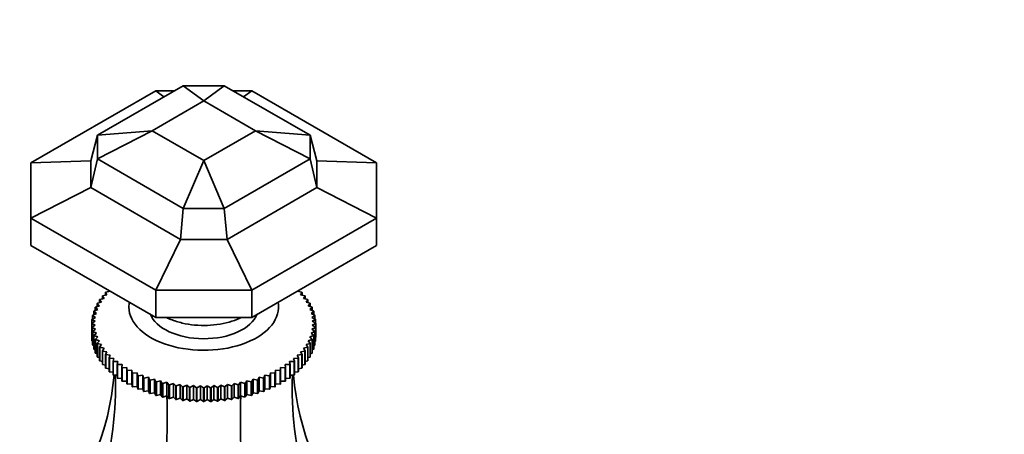
# Model space of a CAD drawing. Units: millimetres. Extents: x 0 to 1578, y 0 to 2053.
# Drawn here: x 299 to 447, y 529 to 592 of the extents above; entities that cross this region are included whole.
import ezdxf
from ezdxf import colors
from ezdxf.entities.mleader import LeaderData, LeaderLine
from ezdxf.math import Vec2, Vec3

# ---------------------------------------------------------------- set-up
doc = ezdxf.new("R2010")
doc.units = ezdxf.units.MM
doc.layers.add('DV7_Défaut', color=7, linetype='Continuous')
doc.layers.add('Défaut', color=7, linetype='Continuous')

# ---------------------------------------------------------------- blocks, each defined once
blk = doc.blocks.new('_DOT')
at = {"color": 0}
blk.add_line((0, 0), (-1, 0), dxfattribs=at)
at = {"color": 0, "const_width": 0.333}
blk.add_lwpolyline([(-0.1665, 0, 1), (0.1665, 0, 1)], format="xyb", close=True, dxfattribs=at)
blk = doc.blocks.new('SE6')
at = {"layer": 'DV7_Défaut', "color": 7, "linetype": 'Continuous', "lineweight": 35}
for p, q in [((300.24, 569.98), (319.01, 580.82)), ((310.24, 574.12), (323.15, 581.58)), ((319.01, 580.82), (320.25, 579.9)), ((319.01, 580.82), (321.84, 580.82)), ((323.15, 581.58), (326.24, 579.28)), ((323.15, 581.58), (329.33, 581.58)), ((329.33, 581.58), (326.24, 579.28)), ((329.33, 581.58), (342.24, 574.12)), ((330.65, 580.82), (333.48, 580.82)), ((333.48, 580.82), (332.23, 579.9)), ((333.48, 580.82), (352.24, 569.98)), ((318.46, 574.79), (326.24, 579.28)), ((326.24, 579.28), (334.02, 574.79)), ((310.24, 570.55), (318.46, 574.79)), ((310.24, 574.12), (318.46, 574.79)), ((326.24, 570.3), (318.46, 574.79)), ((334.02, 574.79), (326.24, 570.3)), ((342.24, 574.12), (334.02, 574.79)), ((342.24, 570.55), (334.02, 574.79)), ((309.24, 570.28), (310.24, 574.12)), ((310.24, 570.55), (310.24, 574.12)), ((343.24, 570.28), (342.24, 574.12)), ((342.24, 574.12), (342.24, 570.55)), ((300.24, 569.98), (309.24, 570.28)), ((309.24, 566.23), (310.24, 570.55)), ((309.24, 566.23), (309.24, 570.28)), ((323.15, 563.1), (310.24, 570.55)), ((323.15, 563.1), (326.24, 570.3)), ((329.33, 563.1), (326.24, 570.3)), ((342.24, 570.55), (329.33, 563.1)), ((343.24, 566.23), (342.24, 570.55)), ((352.24, 569.98), (343.24, 570.28)), ((343.24, 570.28), (343.24, 566.23)), ((300.24, 561.63), (300.24, 569.98)), ((352.24, 569.98), (352.24, 561.63)), ((300.24, 561.63), (309.24, 566.23)), ((322.74, 558.44), (309.24, 566.23)), ((343.24, 566.23), (329.75, 558.44)), ((352.24, 561.63), (343.24, 566.23)), ((322.74, 558.44), (323.15, 563.1)), ((329.33, 563.1), (323.15, 563.1)), ((329.75, 558.44), (329.33, 563.1)), ((319.01, 550.79), (300.24, 561.63)), ((300.24, 561.63), (300.24, 557.55)), ((352.24, 561.63), (333.48, 550.79)), ((352.24, 561.63), (352.24, 557.55)), ((319.01, 550.79), (322.74, 558.44)), ((329.75, 558.44), (322.74, 558.44)), ((333.48, 550.79), (329.75, 558.44)), ((319.01, 546.71), (300.24, 557.55)), ((352.24, 557.55), (333.48, 546.71)), ((310.6, 549.4), (311.25, 549.57)), ((311.25, 549.57), (310.99, 549.92)), ((310.99, 549.92), (310.99, 549.5)), ((311.02, 549.96), (311.68, 550.11)), ((311.68, 550.11), (311.47, 550.47)), ((311.47, 550.47), (311.47, 550.06)), ((311.5, 550.5), (312.18, 550.63)), ((312.01, 550.76), (312.01, 550.6)), ((312.18, 550.63), (312.16, 550.67)), ((319.01, 550.79), (319.01, 546.71)), ((333.48, 550.79), (319.01, 550.79)), ((333.48, 550.79), (333.48, 546.71)), ((340.32, 550.67), (340.31, 550.63)), ((340.31, 550.63), (340.98, 550.5)), ((341.02, 550.47), (340.8, 550.11)), ((340.8, 550.11), (341.46, 549.96)), ((341.02, 550.06), (341.02, 550.47)), ((341.49, 549.92), (341.24, 549.57)), ((341.24, 549.57), (341.89, 549.4)), ((341.49, 549.5), (341.49, 549.92)), ((310.3, 547.88), (309.92, 548.2)), ((309.92, 548.2), (309.92, 547.73)), ((309.94, 548.24), (310.55, 548.46)), ((310.55, 548.46), (310.22, 548.79)), ((310.22, 548.79), (310.22, 548.34)), ((310.24, 548.83), (310.87, 549.02)), ((310.87, 549.02), (310.57, 549.36)), ((310.57, 549.36), (310.57, 548.93)), ((341.91, 549.36), (341.62, 549.02)), ((341.62, 549.02), (342.25, 548.83)), ((341.91, 548.93), (341.91, 549.36)), ((342.27, 548.79), (341.93, 548.46)), ((341.93, 548.46), (342.54, 548.24)), ((342.56, 548.2), (342.19, 547.88)), ((342.27, 548.34), (342.27, 548.79)), ((342.56, 547.73), (342.56, 548.2)), ((309.44, 546.43), (309.98, 546.71)), ((309.98, 546.71), (309.53, 547)), ((309.53, 547), (309.53, 546.48)), ((309.54, 547.04), (310.1, 547.3)), ((310.1, 547.3), (309.69, 547.6)), ((309.69, 547.6), (309.69, 547.11)), ((309.71, 547.64), (310.3, 547.88)), ((318.24, 547.15), (318.24, 547.09)), ((333.48, 546.71), (319.01, 546.71)), ((334.24, 547.09), (334.24, 547.15)), ((342.19, 547.88), (342.78, 547.64)), ((342.79, 547.6), (342.38, 547.3)), ((342.38, 547.3), (342.94, 547.04)), ((342.95, 547), (342.51, 546.71)), ((342.51, 546.71), (343.05, 546.43)), ((342.79, 547.11), (342.79, 547.6)), ((342.95, 546.48), (342.95, 547)), ((309.4, 545.82), (309.91, 546.12)), ((309.91, 545.53), (309.4, 545.78)), ((309.4, 545.78), (309.4, 543.74)), ((309.91, 546.12), (309.43, 546.39)), ((309.43, 546.39), (309.43, 545.84)), ((309.43, 545.21), (309.91, 545.53)), ((309.43, 543.17), (309.43, 545.21)), ((309.98, 544.94), (309.44, 545.17)), ((309.44, 545.17), (309.44, 543.13)), ((343.05, 545.17), (342.51, 544.94)), ((343.05, 546.39), (342.57, 546.12)), ((342.57, 546.12), (343.08, 545.82)), ((343.08, 545.78), (342.57, 545.53)), ((342.57, 545.53), (343.05, 545.21)), ((343.05, 545.84), (343.05, 546.39)), ((343.05, 545.21), (343.05, 543.17)), ((343.05, 543.13), (343.05, 545.17)), ((343.08, 545.82), (343.08, 543.78)), ((343.08, 543.74), (343.08, 545.78)), ((309.4, 543.74), (309.43, 543.72)), ((309.53, 544.6), (309.98, 544.94)), ((309.53, 542.56), (309.53, 544.6)), ((310.1, 544.35), (309.54, 544.56)), ((309.54, 544.56), (309.54, 542.52)), ((309.69, 544), (310.1, 544.35)), ((309.69, 541.96), (309.69, 544)), ((310.3, 543.77), (309.71, 543.96)), ((309.71, 543.96), (309.71, 541.92)), ((309.92, 543.4), (310.3, 543.77)), ((342.78, 543.96), (342.19, 543.77)), ((342.19, 543.77), (342.56, 543.4)), ((342.94, 544.56), (342.38, 544.35)), ((342.38, 544.35), (342.79, 544)), ((342.51, 544.94), (342.95, 544.6)), ((342.78, 541.92), (342.78, 543.96)), ((342.79, 544), (342.79, 541.96)), ((342.94, 542.52), (342.94, 544.56)), ((342.95, 544.6), (342.95, 542.56)), ((343.05, 543.72), (343.08, 543.74)), ((309.44, 543.13), (309.53, 543.09)), ((309.54, 542.52), (309.69, 542.46)), ((309.92, 541.36), (309.92, 543.4)), ((310.55, 543.19), (309.94, 543.36)), ((309.94, 543.36), (309.94, 541.32)), ((310.22, 542.82), (310.55, 543.19)), ((310.22, 540.78), (310.22, 542.82)), ((310.87, 542.63), (310.24, 542.78)), ((310.24, 542.78), (310.24, 540.74)), ((310.57, 542.24), (310.87, 542.63)), ((310.57, 540.2), (310.57, 542.24)), ((311.25, 542.08), (310.6, 542.2)), ((310.6, 542.2), (310.6, 540.16)), ((310.99, 541.68), (311.25, 542.08)), ((341.89, 542.2), (341.24, 542.08)), ((341.24, 542.08), (341.49, 541.68)), ((342.25, 542.78), (341.62, 542.63)), ((341.62, 542.63), (341.91, 542.24)), ((341.89, 540.16), (341.89, 542.2)), ((341.91, 542.24), (341.91, 540.2)), ((342.54, 543.36), (341.93, 543.19)), ((341.93, 543.19), (342.27, 542.82)), ((342.25, 540.74), (342.25, 542.78)), ((342.27, 542.82), (342.27, 540.78)), ((342.54, 541.32), (342.54, 543.36)), ((342.56, 543.4), (342.56, 541.36)), ((342.79, 542.46), (342.94, 542.52)), ((342.95, 543.09), (343.05, 543.13)), ((309.71, 541.92), (309.92, 541.84)), ((309.94, 541.32), (310.22, 541.24)), ((310.24, 540.74), (310.57, 540.65)), ((310.99, 539.64), (310.99, 541.68)), ((311.68, 541.54), (311.02, 541.64)), ((311.02, 541.64), (311.02, 539.6)), ((311.47, 541.14), (311.68, 541.54)), ((311.47, 539.1), (311.47, 541.14)), ((312.18, 541.02), (311.5, 541.1)), ((311.5, 541.1), (311.5, 539.06)), ((312.01, 540.61), (312.18, 541.02)), ((312.01, 538.57), (312.01, 540.61)), ((312.73, 540.52), (312.04, 540.57)), ((312.04, 540.57), (312.04, 538.53)), ((340.44, 540.57), (339.76, 540.52)), ((340.98, 541.1), (340.31, 541.02)), ((340.31, 541.02), (340.48, 540.61)), ((340.44, 538.53), (340.44, 540.57)), ((340.48, 540.61), (340.48, 538.57)), ((341.46, 541.64), (340.8, 541.54)), ((340.8, 541.54), (341.02, 541.14)), ((340.98, 539.06), (340.98, 541.1)), ((341.02, 541.14), (341.02, 539.1)), ((341.46, 539.6), (341.46, 541.64)), ((341.49, 541.68), (341.49, 539.64)), ((341.91, 540.65), (342.25, 540.74)), ((342.27, 541.24), (342.54, 541.32)), ((342.56, 541.84), (342.78, 541.92)), ((310.6, 540.16), (310.99, 540.07)), ((311.02, 539.6), (311.47, 539.52)), ((312.6, 540.1), (312.73, 540.52)), ((312.6, 538.06), (312.6, 540.1)), ((313.33, 540.04), (312.64, 540.07)), ((312.64, 540.07), (312.64, 538.03)), ((313.24, 539.62), (313.33, 540.04)), ((313.24, 537.58), (313.24, 539.62)), ((313.99, 539.59), (313.29, 539.59)), ((313.29, 539.59), (313.29, 537.55)), ((313.94, 539.16), (313.99, 539.59)), ((313.94, 537.12), (313.94, 539.16)), ((314.69, 539.16), (313.99, 539.13)), ((313.99, 539.13), (313.99, 537.09)), ((314.69, 538.73), (314.69, 539.16)), ((338.49, 539.13), (337.8, 539.16)), ((337.8, 539.16), (337.8, 538.73)), ((338.49, 537.09), (338.49, 539.13)), ((339.19, 539.59), (338.5, 539.59)), ((338.5, 539.59), (338.54, 539.16)), ((338.54, 539.16), (338.54, 537.12)), ((339.84, 540.07), (339.15, 540.04)), ((339.15, 540.04), (339.24, 539.62)), ((339.19, 537.55), (339.19, 539.59)), ((339.24, 539.62), (339.24, 537.58)), ((339.76, 540.52), (339.89, 540.1)), ((339.84, 538.03), (339.84, 540.07)), ((339.89, 540.1), (339.89, 538.06)), ((341.02, 539.52), (341.46, 539.6)), ((341.49, 540.07), (341.89, 540.16)), ((311.5, 539.06), (312.01, 538.98)), ((312.04, 538.53), (312.6, 538.47)), ((312.64, 538.03), (313.24, 537.99)), ((314.69, 536.69), (314.69, 538.73)), ((315.44, 538.75), (314.74, 538.7)), ((314.74, 538.7), (314.74, 536.66)), ((315.48, 538.32), (315.44, 538.75)), ((315.44, 538.75), (315.44, 536.68)), ((315.48, 536.28), (315.48, 538.32)), ((316.23, 538.37), (315.54, 538.3)), ((315.54, 538.3), (315.54, 536.26)), ((316.32, 537.95), (316.23, 538.37)), ((316.23, 538.37), (316.23, 536.31)), ((316.32, 535.91), (316.32, 537.95)), ((317.06, 538.02), (316.37, 537.92)), ((316.37, 537.92), (316.37, 535.88)), ((317.19, 537.6), (317.06, 538.02)), ((317.06, 538.02), (317.06, 535.96)), ((317.19, 535.56), (317.19, 537.6)), ((317.92, 537.71), (317.25, 537.58)), ((317.25, 537.58), (317.25, 535.54)), ((318.1, 537.29), (317.92, 537.71)), ((317.92, 537.71), (317.92, 535.64)), ((334.56, 537.71), (334.39, 537.29)), ((335.23, 537.58), (334.56, 537.71)), ((334.56, 537.71), (334.56, 535.64)), ((335.23, 535.54), (335.23, 537.58)), ((335.43, 538.02), (335.3, 537.6)), ((335.3, 537.6), (335.3, 535.56)), ((336.11, 537.92), (335.43, 538.02)), ((335.43, 538.02), (335.43, 535.96)), ((336.11, 535.88), (336.11, 537.92)), ((336.26, 538.37), (336.17, 537.95)), ((336.17, 537.95), (336.17, 535.91)), ((336.95, 538.3), (336.26, 538.37)), ((336.26, 538.37), (336.26, 536.31)), ((336.95, 536.26), (336.95, 538.3)), ((337.05, 538.75), (337, 538.32)), ((337, 538.32), (337, 536.28)), ((337.74, 538.7), (337.05, 538.75)), ((337.05, 538.75), (337.05, 536.68)), ((337.74, 536.66), (337.74, 538.7)), ((337.8, 538.73), (337.8, 536.69)), ((339.24, 537.99), (339.84, 538.03)), ((339.89, 538.47), (340.44, 538.53)), ((340.48, 538.98), (340.98, 539.06)), ((313.29, 537.55), (313.94, 537.52)), ((313.99, 537.09), (314.69, 537.09)), ((314.74, 536.66), (315.44, 536.68)), ((315.44, 536.68), (315.48, 536.28)), ((315.54, 536.26), (316.23, 536.31)), ((316.23, 536.31), (316.32, 535.91)), ((318.1, 535.25), (318.1, 537.29)), ((318.82, 537.42), (318.16, 537.27)), ((318.16, 537.27), (318.16, 535.23)), ((319.04, 537.01), (318.82, 537.42)), ((318.82, 537.42), (318.82, 535.36)), ((319.04, 534.97), (319.04, 537.01)), ((319.75, 537.17), (319.11, 537)), ((319.11, 537), (319.11, 534.95)), ((320.01, 536.77), (319.75, 537.17)), ((319.75, 537.17), (319.75, 535.1)), ((320.01, 534.73), (320.01, 536.77)), ((320.71, 536.95), (320.08, 536.75)), ((320.08, 536.75), (320.08, 534.71)), ((321, 536.56), (320.71, 536.95)), ((320.71, 536.95), (320.71, 534.88)), ((321, 534.52), (321, 536.56)), ((321.68, 536.77), (321.07, 536.55)), ((321.07, 536.55), (321.07, 534.51)), ((322.02, 536.39), (321.68, 536.77)), ((321.68, 536.77), (321.68, 534.7)), ((322.02, 534.35), (322.02, 536.39)), ((322.68, 536.62), (322.09, 536.38)), ((322.09, 536.38), (322.09, 534.34)), ((323.05, 536.26), (322.68, 536.62)), ((322.68, 536.62), (322.68, 534.55)), ((323.05, 534.21), (323.05, 536.26)), ((323.69, 536.51), (323.12, 536.25)), ((323.12, 536.25), (323.12, 534.21)), ((324.1, 536.16), (323.69, 536.51)), ((323.69, 536.51), (323.69, 534.44)), ((324.1, 534.12), (324.1, 536.16)), ((324.7, 536.43), (324.17, 536.15)), ((324.17, 536.15), (324.17, 534.11)), ((325.15, 536.1), (324.7, 536.43)), ((324.7, 536.43), (324.7, 534.37)), ((325.15, 534.06), (325.15, 536.1)), ((325.73, 536.4), (325.22, 536.1)), ((325.22, 536.1), (325.22, 534.06)), ((326.21, 536.08), (325.73, 536.4)), ((325.73, 536.4), (325.73, 534.33)), ((326.76, 536.4), (326.28, 536.08)), ((327.26, 536.1), (326.76, 536.4)), ((326.76, 536.4), (326.76, 534.33)), ((327.26, 534.06), (327.26, 536.1)), ((327.78, 536.43), (327.34, 536.1)), ((327.34, 536.1), (327.34, 534.06)), ((328.32, 536.15), (327.78, 536.43)), ((327.78, 536.43), (327.78, 534.37)), ((328.32, 534.11), (328.32, 536.15)), ((328.8, 536.51), (328.39, 536.16)), ((328.39, 536.16), (328.39, 534.12)), ((329.36, 536.25), (328.8, 536.51)), ((328.8, 536.51), (328.8, 534.44)), ((329.36, 534.21), (329.36, 536.25)), ((329.81, 536.62), (329.43, 536.26)), ((329.43, 536.26), (329.43, 534.21)), ((330.4, 536.38), (329.81, 536.62)), ((329.81, 536.62), (329.81, 534.55)), ((330.4, 534.34), (330.4, 536.38)), ((330.8, 536.77), (330.47, 536.39)), ((330.47, 536.39), (330.47, 534.35)), ((331.41, 536.55), (330.8, 536.77)), ((330.8, 536.77), (330.8, 534.7)), ((331.41, 534.51), (331.41, 536.55)), ((331.78, 536.95), (331.48, 536.56)), ((331.48, 536.56), (331.48, 534.52)), ((332.41, 536.75), (331.78, 536.95)), ((331.78, 536.95), (331.78, 534.88)), ((332.41, 534.71), (332.41, 536.75)), ((332.73, 537.17), (332.47, 536.77)), ((332.47, 536.77), (332.47, 534.73)), ((333.38, 537), (332.73, 537.17)), ((332.73, 537.17), (332.73, 535.1)), ((333.38, 534.95), (333.38, 537)), ((333.66, 537.42), (333.44, 537.01)), ((333.44, 537.01), (333.44, 534.97)), ((334.32, 537.27), (333.66, 537.42)), ((333.66, 537.42), (333.66, 535.36)), ((334.32, 535.23), (334.32, 537.27)), ((334.39, 537.29), (334.39, 535.25)), ((336.17, 535.91), (336.26, 536.31)), ((336.26, 536.31), (336.95, 536.26)), ((337, 536.28), (337.05, 536.68)), ((337.05, 536.68), (337.74, 536.66)), ((337.8, 537.09), (338.49, 537.09)), ((338.54, 537.52), (339.19, 537.55)), ((316.37, 535.88), (317.06, 535.96)), ((317.06, 535.96), (317.19, 535.56)), ((317.25, 535.54), (317.92, 535.64)), ((317.92, 535.64), (318.1, 535.25)), ((318.16, 535.23), (318.82, 535.36)), ((318.82, 535.36), (319.04, 534.97)), ((319.11, 534.95), (319.75, 535.1)), ((319.75, 535.1), (320.01, 534.73)), ((320.08, 534.71), (320.71, 534.88)), ((320.71, 534.88), (321, 534.52)), ((321.07, 534.51), (321.68, 534.7)), ((321.68, 534.7), (322.02, 534.35)), ((326.21, 534.04), (326.21, 536.08)), ((326.28, 536.08), (326.28, 534.04)), ((330.47, 534.35), (330.8, 534.7)), ((330.8, 534.7), (331.41, 534.51)), ((331.48, 534.52), (331.78, 534.88)), ((331.78, 534.88), (332.41, 534.71)), ((332.47, 534.73), (332.73, 535.1)), ((332.73, 535.1), (333.38, 534.95)), ((333.44, 534.97), (333.66, 535.36)), ((333.66, 535.36), (334.32, 535.23)), ((334.39, 535.25), (334.56, 535.64)), ((334.56, 535.64), (335.23, 535.54)), ((335.3, 535.56), (335.43, 535.96)), ((335.43, 535.96), (336.11, 535.88)), ((322.09, 534.34), (322.68, 534.55)), ((322.68, 534.55), (323.05, 534.21)), ((323.12, 534.21), (323.69, 534.44)), ((323.69, 534.44), (324.1, 534.12)), ((324.17, 534.11), (324.7, 534.37)), ((324.7, 534.37), (325.15, 534.06)), ((325.22, 534.06), (325.73, 534.33)), ((325.73, 534.33), (326.21, 534.04)), ((326.28, 534.04), (326.76, 534.33)), ((326.76, 534.33), (327.26, 534.06)), ((327.34, 534.06), (327.78, 534.37)), ((327.78, 534.37), (328.32, 534.11)), ((328.39, 534.12), (328.8, 534.44)), ((328.8, 534.44), (329.36, 534.21)), ((329.43, 534.21), (329.81, 534.55)), ((329.81, 534.55), (330.4, 534.34))]:
    blk.add_line(p, q, dxfattribs=at)
for centre, radius, start, end in [((315.02, 545.8), 5.61, 179.7869, 180.2131), ((337.47, 545.8), 5.61, 359.7869, 0.2131), ((315.02, 543.76), 5.61, 179.7869, 180.2131), ((337.47, 543.76), 5.61, 359.7869, 0.2131), ((326.24, 565.13), 29.05, 267.8485, 267.9909), ((326.25, 565.13), 29.05, 272.0091, 272.1515), ((326.24, 565.25), 29.17, 269.929, 270.071), ((326.24, 563.09), 29.05, 267.8485, 267.9909), ((326.24, 563.21), 29.17, 269.929, 270.071), ((326.25, 563.09), 29.05, 272.0091, 272.1515)]:
    blk.add_arc(centre, radius, start, end, dxfattribs=at)
for centre, major_axis, ratio, start_param, end_param in [((326.24, 548.25), (-11.25, 0), 0.57735, 6.169365, 6.283185), ((326.24, 548.25), (-11.25, 0), 0.57735, 0, 3.255413), ((326.24, 548.25), (-8.25, 0), 0.57735, 0.214578, 2.913875), ((326.24, 547.84), (-8, 0), 0.57735, 0.16303, 0.320334), ((326.24, 547.84), (-8, 0), 0.57735, 0.16303, 0.320334), ((326.24, 547.84), (-8, 0), 0.57735, 2.821259, 2.978563), ((326.24, 547.84), (-8, 0), 0.57735, 2.821259, 2.978563), ((240.24, 559.78), (-67.18, 38.79), 0.717439, 3.025371, 3.459841), ((240.24, 518.65), (67.18, 38.79), 0.717439, 5.381566, 5.923913), ((412.24, 518.65), (-67.18, 38.79), 0.717439, 0.359272, 0.90162), ((412.24, 559.78), (67.18, 38.79), 0.717439, 2.823345, 3.257814), ((290.62, 489.56), (19.41, 72.45), 0.317837, 4.903907, 5.470257), ((361.86, 489.56), (-19.41, 72.45), 0.317837, 0.812928, 1.379278)]:
    blk.add_ellipse(centre, major_axis=major_axis, ratio=ratio, start_param=start_param, end_param=end_param, dxfattribs=at)
for points in [[(310.99, 549.92), (311.01, 549.94), (311.02, 549.96)], [(311.47, 550.47), (311.49, 550.49), (311.5, 550.5)], [(340.98, 550.5), (341, 550.49), (341.02, 550.47)], [(341.46, 549.96), (341.48, 549.94), (341.49, 549.92)], [(309.92, 548.2), (309.93, 548.22), (309.94, 548.24)], [(310.22, 548.79), (310.23, 548.81), (310.24, 548.83)], [(310.57, 549.36), (310.59, 549.38), (310.6, 549.4)], [(341.89, 549.4), (341.9, 549.38), (341.91, 549.36)], [(342.25, 548.83), (342.26, 548.81), (342.27, 548.79)], [(342.54, 548.24), (342.55, 548.22), (342.56, 548.2)], [(309.53, 547), (309.54, 547.02), (309.54, 547.04)], [(309.69, 547.6), (309.7, 547.62), (309.71, 547.64)], [(342.78, 547.64), (342.78, 547.62), (342.79, 547.6)], [(342.94, 547.04), (342.95, 547.02), (342.95, 547)], [(309.43, 546.39), (309.44, 546.41), (309.44, 546.43)], [(309.44, 545.17), (309.44, 545.19), (309.43, 545.21)], [(343.05, 546.43), (343.05, 546.41), (343.05, 546.39)], [(343.05, 545.21), (343.05, 545.19), (343.05, 545.17)], [(309.54, 544.56), (309.54, 544.58), (309.53, 544.6)], [(309.71, 543.96), (309.7, 543.98), (309.69, 544)], [(342.79, 544), (342.78, 543.98), (342.78, 543.96)], [(342.95, 544.6), (342.95, 544.58), (342.94, 544.56)], [(309.44, 543.13), (309.44, 543.15), (309.43, 543.17)], [(309.54, 542.52), (309.54, 542.54), (309.53, 542.56)], [(309.94, 543.36), (309.93, 543.38), (309.92, 543.4)], [(310.24, 542.78), (310.23, 542.8), (310.22, 542.82)], [(310.6, 542.2), (310.59, 542.22), (310.57, 542.24)], [(341.91, 542.24), (341.9, 542.22), (341.89, 542.2)], [(342.27, 542.82), (342.26, 542.8), (342.25, 542.78)], [(342.56, 543.4), (342.55, 543.38), (342.54, 543.36)], [(342.95, 542.56), (342.95, 542.54), (342.94, 542.52)], [(343.05, 543.17), (343.05, 543.15), (343.05, 543.13)], [(309.71, 541.92), (309.7, 541.94), (309.69, 541.96)], [(309.94, 541.32), (309.93, 541.34), (309.92, 541.36)], [(310.24, 540.74), (310.23, 540.76), (310.22, 540.78)], [(311.02, 541.64), (311.01, 541.66), (310.99, 541.68)], [(311.5, 541.1), (311.49, 541.12), (311.47, 541.14)], [(312.04, 540.57), (312.02, 540.59), (312.01, 540.61)], [(340.48, 540.61), (340.46, 540.59), (340.44, 540.57)], [(341.02, 541.14), (341, 541.12), (340.98, 541.1)], [(341.49, 541.68), (341.48, 541.66), (341.46, 541.64)], [(342.27, 540.78), (342.26, 540.76), (342.25, 540.74)], [(342.56, 541.36), (342.55, 541.34), (342.54, 541.32)], [(342.79, 541.96), (342.78, 541.94), (342.78, 541.92)], [(310.6, 540.16), (310.59, 540.18), (310.57, 540.2)], [(311.02, 539.6), (311.01, 539.62), (310.99, 539.64)], [(311.5, 539.06), (311.49, 539.08), (311.47, 539.1)], [(312.64, 540.07), (312.62, 540.09), (312.6, 540.1)], [(313.29, 539.59), (313.27, 539.6), (313.24, 539.62)], [(313.99, 539.13), (313.97, 539.15), (313.94, 539.16)], [(338.54, 539.16), (338.52, 539.15), (338.49, 539.13)], [(339.24, 539.62), (339.22, 539.6), (339.19, 539.59)], [(339.89, 540.1), (339.87, 540.09), (339.84, 540.07)], [(341.02, 539.1), (341, 539.08), (340.98, 539.06)], [(341.49, 539.64), (341.48, 539.62), (341.46, 539.6)], [(341.91, 540.2), (341.9, 540.18), (341.89, 540.16)], [(312.04, 538.53), (312.02, 538.55), (312.01, 538.57)], [(312.64, 538.03), (312.62, 538.05), (312.6, 538.06)], [(313.29, 537.55), (313.27, 537.56), (313.24, 537.58)], [(314.74, 538.7), (314.71, 538.71), (314.69, 538.73)], [(315.54, 538.3), (315.51, 538.31), (315.48, 538.32)], [(316.37, 537.92), (316.34, 537.94), (316.32, 537.95)], [(317.25, 537.58), (317.22, 537.59), (317.19, 537.6)], [(335.3, 537.6), (335.27, 537.59), (335.23, 537.58)], [(336.17, 537.95), (336.14, 537.94), (336.11, 537.92)], [(337, 538.32), (336.98, 538.31), (336.95, 538.3)], [(337.8, 538.73), (337.77, 538.71), (337.74, 538.7)], [(339.24, 537.58), (339.22, 537.56), (339.19, 537.55)], [(339.89, 538.06), (339.87, 538.05), (339.84, 538.03)], [(340.48, 538.57), (340.46, 538.55), (340.44, 538.53)], [(313.99, 537.09), (313.97, 537.11), (313.94, 537.12)], [(314.74, 536.66), (314.71, 536.67), (314.69, 536.69)], [(315.54, 536.26), (315.51, 536.27), (315.48, 536.28)], [(318.16, 537.27), (318.13, 537.28), (318.1, 537.29)], [(319.11, 537), (319.07, 537), (319.04, 537.01)], [(320.08, 536.75), (320.04, 536.76), (320.01, 536.77)], [(321.07, 536.55), (321.04, 536.56), (321, 536.56)], [(322.09, 536.38), (322.05, 536.39), (322.02, 536.39)], [(323.12, 536.25), (323.09, 536.25), (323.05, 536.26)], [(324.17, 536.15), (324.13, 536.16), (324.1, 536.16)], [(328.39, 536.16), (328.35, 536.16), (328.32, 536.15)], [(329.43, 536.26), (329.4, 536.25), (329.36, 536.25)], [(330.47, 536.39), (330.43, 536.39), (330.4, 536.38)], [(331.48, 536.56), (331.45, 536.56), (331.41, 536.55)], [(332.47, 536.77), (332.44, 536.76), (332.41, 536.75)], [(333.44, 537.01), (333.41, 537), (333.38, 537)], [(334.39, 537.29), (334.35, 537.28), (334.32, 537.27)], [(337, 536.28), (336.98, 536.27), (336.95, 536.26)], [(337.8, 536.69), (337.77, 536.67), (337.74, 536.66)], [(338.54, 537.12), (338.52, 537.11), (338.49, 537.09)], [(316.37, 535.88), (316.34, 535.9), (316.32, 535.91)], [(317.25, 535.54), (317.22, 535.55), (317.19, 535.56)], [(318.16, 535.23), (318.13, 535.24), (318.1, 535.25)], [(319.11, 534.95), (319.07, 534.96), (319.04, 534.97)], [(320.08, 534.71), (320.04, 534.72), (320.01, 534.73)], [(332.47, 534.73), (332.44, 534.72), (332.41, 534.71)], [(333.44, 534.97), (333.41, 534.96), (333.38, 534.95)], [(334.39, 535.25), (334.35, 535.24), (334.32, 535.23)], [(335.3, 535.56), (335.27, 535.55), (335.23, 535.54)], [(336.17, 535.91), (336.14, 535.9), (336.11, 535.88)], [(321.07, 534.51), (321.04, 534.51), (321, 534.52)], [(322.09, 534.34), (322.05, 534.34), (322.02, 534.35)], [(323.12, 534.21), (323.09, 534.21), (323.05, 534.21)], [(324.17, 534.11), (324.13, 534.12), (324.1, 534.12)], [(328.39, 534.12), (328.35, 534.12), (328.32, 534.11)], [(329.43, 534.21), (329.4, 534.21), (329.36, 534.21)], [(330.47, 534.35), (330.43, 534.34), (330.4, 534.34)], [(331.48, 534.52), (331.45, 534.51), (331.41, 534.51)]]:
    blk.add_open_spline(points, degree=2, dxfattribs=at)
blk.add_open_spline([(320.63, 546.69), (320.84, 546.58), (321.59, 546.25), (322.98, 545.82), (324.86, 545.51), (326.8, 545.46), (328.71, 545.66), (330.43, 546.08), (331.44, 546.48), (331.88, 546.7)], degree=3, knots=[0, 0, 0, 0, 0.066805, 0.2261881, 0.3851742, 0.5438372, 0.702609, 0.8618877, 1, 1, 1, 1], dxfattribs=at)

msp = doc.modelspace()

# ---------------------------------------------------------------- block references
at = {"layer": 'Défaut'}
msp.add_blockref('SE6', (0, 0), dxfattribs=at)

# ---------------------------------------------------------------- leaders
at = {"layer": 'Défaut', "color": 7, "linetype": 'Continuous', "lineweight": 18}
ml = msp.add_multileader_mtext('Standard', dxfattribs=at)
ml.set_content('{\\pxsm0.9;\\fSolid Edge ISO|b1||i0||c0|p34;\\W1.;12/12/2016\\P}', color=256)
ml.set_leader_properties()
ml.set_arrow_properties(name='DOT')
ml.build(insert=Vec2(0, 0))
ml.multileader.update_dxf_attribs({"leader_type": 0, "dogleg_length": 0, "arrow_head_size": 12})
ctx = ml.context
ctx.base_point, ctx.char_height, ctx.arrow_head_size, ctx.landing_gap_size = Vec3(1205.55, 2045.45), 12, 12, 4.2
notes = []
notes.append((ctx, [(0, (0, 0, 0), (0, 0), (1, 0), 1, [])]))
ctx.mtext.insert = Vec3(1207.55, 2051.57)
ml = msp.add_multileader_mtext('Standard', dxfattribs=at)
ml.set_content('{\\pxsm0.9;\\fArial|b1||i0||c0|p34;\\W1.;151\\P}', color=256)
ml.set_leader_properties()
ml.set_arrow_properties(name='DOT')
ml.build(insert=Vec2(0, 0))
ml.multileader.update_dxf_attribs({"leader_type": 0, "dogleg_length": 0, "arrow_head_size": 12})
ctx = ml.context
ctx.base_point, ctx.char_height, ctx.arrow_head_size, ctx.landing_gap_size = Vec3(486.42, 2045.28), 12, 12, 4.2
notes.append((ctx, [(0, (0, 0, 0), (0, 0), (1, 0), 1, [])]))
ctx.mtext.insert = Vec3(488.42, 2051.38)
for ctx, leaders in notes:
    for number, flags, end, landing, length, lines in leaders:
        leader = LeaderData()
        leader.index, (leader.has_last_leader_line, leader.has_dogleg_vector, leader.attachment_direction) = number, flags
        leader.last_leader_point, leader.dogleg_vector, leader.dogleg_length = Vec3(end), Vec3(landing), length
        for number, points, colour, breaks in lines:
            line = LeaderLine()
            line.index, line.vertices, line.color, line.breaks = number, Vec3.list(points), colors.encode_raw_color(colour), breaks
            leader.lines.append(line)
        ctx.leaders.append(leader)

doc.saveas('drawing.dxf')
